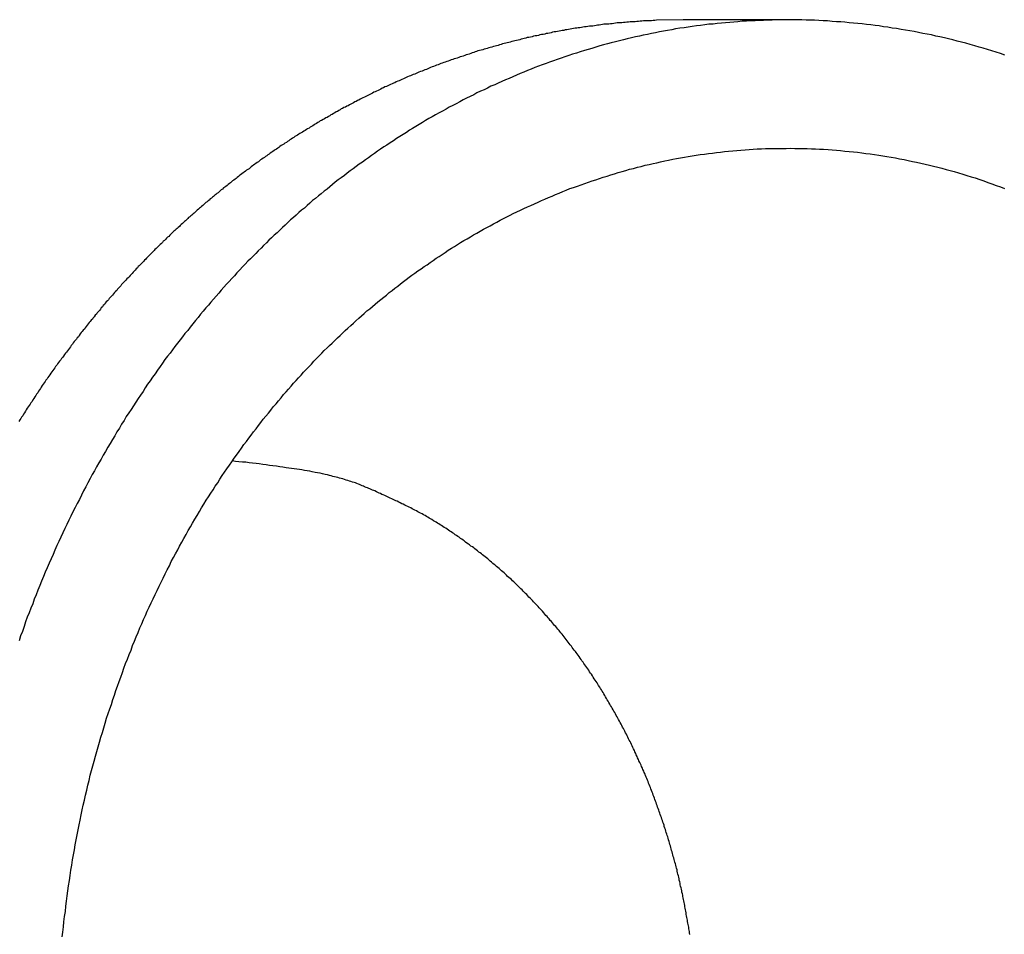
# Model space of a CAD drawing. Extents: x -20.6 to 20.6, y -20 to 20.
# Drawn here: x -2.6 to -1.5, y 16.9 to 17.9 of the extents above; entities that cross this region are included whole.
import ezdxf

# ---------------------------------------------------------------- set-up
doc = ezdxf.new("R2010")
doc.units = 0
doc.layers.get('0').update_dxf_attribs({"linetype": 'CONTINUOUS'})

msp = doc.modelspace()

# ---------------------------------------------------------------- linework, layer by layer
at = {"color": 0}
for points in [[(-1.8981, 17.9493), (-1.9274, 17.9487), (-1.9274, 17.9487), (-1.9292, 17.9484), (-1.931, 17.9484), (-1.9328, 17.9482), (-1.9346, 17.9482), (-1.9364, 17.9479), (-1.9382, 17.9479), (-1.94, 17.9479), (-1.9418, 17.9479), (-1.9436, 17.9476), (-1.9454, 17.9476), (-1.9472, 17.9474), (-1.949, 17.9474), (-1.9508, 17.9471), (-1.9526, 17.9471), (-1.9544, 17.947), (-1.9564, 17.947), (-1.9564, 17.947), (-1.9582, 17.9467), (-1.96, 17.9466), (-1.9618, 17.9463), (-1.9636, 17.9463), (-1.9654, 17.946), (-1.9672, 17.946), (-1.969, 17.9457), (-1.9708, 17.9457), (-1.9726, 17.9454), (-1.9744, 17.9451), (-1.9762, 17.9448), (-1.978, 17.9448), (-1.9798, 17.9445), (-1.9816, 17.9445), (-1.9834, 17.9442), (-1.9852, 17.9442), (-1.9852, 17.9442), (-1.9867, 17.9439), (-1.9885, 17.9436), (-1.9903, 17.9433), (-1.9921, 17.9432), (-1.9939, 17.9429), (-1.9957, 17.9426), (-1.9975, 17.9423), (-1.9993, 17.9423), (-2.001, 17.942), (-2.0028, 17.9417), (-2.0046, 17.9414), (-2.0064, 17.9413), (-2.0082, 17.941), (-2.01, 17.9407), (-2.0118, 17.9404), (-2.0136, 17.9404), (-2.0136, 17.9404), (-2.0151, 17.9401), (-2.0169, 17.9398), (-2.0187, 17.9395), (-2.0205, 17.9392), (-2.0222, 17.9389), (-2.024, 17.9386), (-2.0258, 17.9383), (-2.0276, 17.938), (-2.0291, 17.9376), (-2.0309, 17.9373), (-2.0327, 17.937), (-2.0345, 17.9367), (-2.0363, 17.9364), (-2.0381, 17.9361), (-2.0399, 17.9358), (-2.0417, 17.9355), (-2.0417, 17.9355), (-2.0432, 17.9349), (-2.045, 17.9346), (-2.0468, 17.9343), (-2.0486, 17.934), (-2.0501, 17.9335), (-2.0519, 17.9332), (-2.0537, 17.9329), (-2.0555, 17.9326), (-2.057, 17.932), (-2.0588, 17.9317), (-2.0606, 17.9314), (-2.0624, 17.9311), (-2.064, 17.9305), (-2.0658, 17.9302), (-2.0676, 17.9299), (-2.0694, 17.9296), (-2.0694, 17.9296), (-2.0709, 17.929), (-2.0727, 17.9287), (-2.0742, 17.9281), (-2.076, 17.9278), (-2.0775, 17.9272), (-2.0793, 17.9269), (-2.0811, 17.9265), (-2.0829, 17.9262), (-2.0844, 17.9256), (-2.0862, 17.9253), (-2.088, 17.9247), (-2.0898, 17.9244), (-2.0913, 17.9238), (-2.0931, 17.9235), (-2.0949, 17.923), (-2.0967, 17.9227), (-2.0967, 17.9227), (-2.0982, 17.9221), (-2.1, 17.9216), (-2.1015, 17.921), (-2.1033, 17.9207), (-2.1048, 17.9201), (-2.1066, 17.9198), (-2.1082, 17.9192), (-2.11, 17.9189), (-2.1115, 17.9183), (-2.1133, 17.9177), (-2.1148, 17.9171), (-2.1166, 17.9168), (-2.1181, 17.9162), (-2.1199, 17.9159), (-2.1217, 17.9153), (-2.1235, 17.915), (-2.1235, 17.915), (-2.125, 17.9144), (-2.1267, 17.9138), (-2.1282, 17.9132), (-2.13, 17.9127), (-2.1315, 17.9121), (-2.1333, 17.9115), (-2.1348, 17.9109), (-2.1366, 17.9106), (-2.1381, 17.91), (-2.1399, 17.9094), (-2.1414, 17.9088), (-2.1432, 17.9084), (-2.1447, 17.9078), (-2.1465, 17.9072), (-2.148, 17.9066), (-2.1498, 17.9063), (-2.1498, 17.9063), (-2.1513, 17.9057), (-2.1528, 17.9051), (-2.1543, 17.9045), (-2.1561, 17.9039), (-2.1576, 17.9033), (-2.1594, 17.9027), (-2.1609, 17.9021), (-2.1627, 17.9016), (-2.1642, 17.901), (-2.1658, 17.9004), (-2.1673, 17.8998), (-2.1691, 17.8992), (-2.1706, 17.8986), (-2.1724, 17.898), (-2.1739, 17.8974), (-2.1757, 17.8968), (-2.1757, 17.8968), (-2.1772, 17.8959), (-2.1787, 17.8953), (-2.1802, 17.8947), (-2.182, 17.8941), (-2.1835, 17.8935), (-2.185, 17.8929), (-2.1865, 17.8923), (-2.1883, 17.8917), (-2.1898, 17.8908), (-2.1913, 17.8902), (-2.1928, 17.8896), (-2.1946, 17.889), (-2.1961, 17.8883), (-2.1977, 17.8877), (-2.1992, 17.8871), (-2.201, 17.8865), (-2.201, 17.8865), (-2.2025, 17.8856), (-2.204, 17.885), (-2.2055, 17.8843), (-2.207, 17.8837), (-2.2085, 17.8828), (-2.21, 17.8822), (-2.2115, 17.8816), (-2.2133, 17.881), (-2.2148, 17.8801), (-2.2163, 17.8795), (-2.2178, 17.8787), (-2.2195, 17.8781), (-2.221, 17.8772), (-2.2225, 17.8766), (-2.224, 17.876), (-2.2258, 17.8754), (-2.2258, 17.8754), (-2.2273, 17.8745), (-2.2288, 17.8739), (-2.2303, 17.873), (-2.2318, 17.8724), (-2.2333, 17.8715), (-2.2348, 17.8709), (-2.2363, 17.8701), (-2.2378, 17.8695), (-2.2393, 17.8686), (-2.2408, 17.868), (-2.2423, 17.8671), (-2.2438, 17.8665), (-2.2453, 17.8656), (-2.2468, 17.865), (-2.2483, 17.8642), (-2.25, 17.8636), (-2.25, 17.8636), (-2.2513, 17.8627), (-2.2528, 17.8619), (-2.2543, 17.861), (-2.2558, 17.8604), (-2.2573, 17.8595), (-2.2588, 17.8589), (-2.2603, 17.858), (-2.2618, 17.8574), (-2.2632, 17.8565), (-2.2647, 17.8557), (-2.2662, 17.8548), (-2.2677, 17.8542), (-2.2692, 17.8533), (-2.2707, 17.8527), (-2.2722, 17.8518), (-2.2737, 17.8512), (-2.2737, 17.8512), (-2.2749, 17.8503), (-2.2764, 17.8494), (-2.2779, 17.8485), (-2.2794, 17.8479), (-2.2806, 17.847), (-2.2821, 17.8461), (-2.2836, 17.8452), (-2.2851, 17.8446), (-2.2863, 17.8437), (-2.2878, 17.8428), (-2.2893, 17.8419), (-2.2908, 17.8413), (-2.2922, 17.8404), (-2.2937, 17.8395), (-2.2952, 17.8386), (-2.2967, 17.838), (-2.2967, 17.838), (-2.2979, 17.8371), (-2.2994, 17.8362), (-2.3007, 17.8353), (-2.3022, 17.8345), (-2.3034, 17.8336), (-2.3049, 17.8327), (-2.3064, 17.8318), (-2.3079, 17.8312), (-2.3091, 17.8303), (-2.3106, 17.8294), (-2.312, 17.8285), (-2.3135, 17.8277), (-2.3147, 17.8268), (-2.3162, 17.8259), (-2.3177, 17.825), (-2.3192, 17.8244), (-2.3192, 17.8244), (-2.3204, 17.8235), (-2.3219, 17.8226), (-2.3231, 17.8217), (-2.3246, 17.8208), (-2.3258, 17.8199), (-2.3273, 17.819), (-2.3286, 17.8181), (-2.3301, 17.8172), (-2.3313, 17.8163), (-2.3328, 17.8154), (-2.334, 17.8145), (-2.3355, 17.8136), (-2.3367, 17.8127), (-2.3382, 17.8118), (-2.3396, 17.8109), (-2.3411, 17.8101), (-2.3411, 17.8101), (-2.3423, 17.809), (-2.3435, 17.8081), (-2.3447, 17.8072), (-2.3462, 17.8063), (-2.3474, 17.8054), (-2.3489, 17.8045), (-2.3501, 17.8036), (-2.3516, 17.8027), (-2.3528, 17.8016), (-2.3542, 17.8007), (-2.3554, 17.7998), (-2.3569, 17.7989), (-2.3581, 17.798), (-2.3596, 17.7971), (-2.3608, 17.7962), (-2.3623, 17.7953), (-2.3623, 17.7953), (-2.3635, 17.7941), (-2.3647, 17.7932), (-2.3659, 17.7923), (-2.3674, 17.7914), (-2.3686, 17.7904), (-2.3699, 17.7895), (-2.3711, 17.7886), (-2.3726, 17.7877), (-2.3738, 17.7865), (-2.375, 17.7856), (-2.3762, 17.7847), (-2.3777, 17.7838), (-2.3789, 17.7828), (-2.3803, 17.7819), (-2.3815, 17.781), (-2.383, 17.7801), (-2.383, 17.7801), (-2.3842, 17.7789), (-2.3854, 17.778), (-2.3866, 17.777), (-2.3879, 17.7761), (-2.3891, 17.7749), (-2.3903, 17.774), (-2.3915, 17.7731), (-2.393, 17.7722), (-2.3942, 17.771), (-2.3954, 17.7701), (-2.3966, 17.7692), (-2.3979, 17.7683), (-2.3991, 17.7671), (-2.4003, 17.7662), (-2.4015, 17.7653), (-2.403, 17.7644), (-2.403, 17.7644), (-2.4042, 17.7632), (-2.4054, 17.7623), (-2.4066, 17.7612), (-2.4078, 17.7603), (-2.409, 17.7591), (-2.4102, 17.7582), (-2.4114, 17.7573), (-2.4127, 17.7564), (-2.4139, 17.7552), (-2.4151, 17.7543), (-2.4163, 17.7532), (-2.4175, 17.7523), (-2.4187, 17.7511), (-2.4199, 17.7502), (-2.4211, 17.7493), (-2.4224, 17.7484), (-2.4224, 17.7484), (-2.4234, 17.7472), (-2.4246, 17.7463), (-2.4258, 17.7451), (-2.427, 17.7442), (-2.4282, 17.743), (-2.4294, 17.7421), (-2.4306, 17.741), (-2.4318, 17.7401), (-2.4329, 17.7389), (-2.4341, 17.738), (-2.4353, 17.7368), (-2.4365, 17.7359), (-2.4377, 17.7347), (-2.4389, 17.7338), (-2.4401, 17.7328), (-2.4413, 17.7319), (-2.4413, 17.7319), (-2.4422, 17.7307), (-2.4434, 17.7296), (-2.4446, 17.7284), (-2.4458, 17.7275), (-2.447, 17.7263), (-2.4482, 17.7254), (-2.4494, 17.7242), (-2.4506, 17.7233), (-2.4515, 17.7221), (-2.4527, 17.7211), (-2.4539, 17.7199), (-2.4551, 17.719), (-2.4563, 17.7178), (-2.4575, 17.7169), (-2.4587, 17.7157), (-2.4599, 17.7148), (-2.4599, 17.7148), (-2.4608, 17.7136), (-2.462, 17.7124), (-2.4632, 17.7112), (-2.4644, 17.7103), (-2.4655, 17.7091), (-2.4667, 17.7079), (-2.4679, 17.7067), (-2.4691, 17.7058), (-2.47, 17.7046), (-2.4712, 17.7034), (-2.4724, 17.7022), (-2.4736, 17.7013), (-2.4747, 17.7001), (-2.4759, 17.699), (-2.4771, 17.6978), (-2.4783, 17.6969), (-2.4783, 17.6969), (-2.4792, 17.6957), (-2.4804, 17.6945), (-2.4816, 17.6933), (-2.4828, 17.6921), (-2.4839, 17.6909), (-2.4851, 17.6897), (-2.4863, 17.6885), (-2.4875, 17.6874), (-2.4884, 17.6862), (-2.4896, 17.685), (-2.4908, 17.6838), (-2.492, 17.6826), (-2.4931, 17.6814), (-2.4943, 17.6802), (-2.4955, 17.679), (-2.4967, 17.6781), (-2.4967, 17.6781), (-2.4976, 17.6766), (-2.4988, 17.6754), (-2.5, 17.6742), (-2.5012, 17.673), (-2.5021, 17.6718), (-2.5033, 17.6706), (-2.5045, 17.6694), (-2.5057, 17.6682), (-2.5066, 17.6669), (-2.5078, 17.6657), (-2.509, 17.6645), (-2.5102, 17.6633), (-2.5113, 17.6621), (-2.5125, 17.6609), (-2.5137, 17.6597), (-2.5149, 17.6585), (-2.5149, 17.6585), (-2.5158, 17.657), (-2.517, 17.6558), (-2.5182, 17.6545), (-2.5194, 17.6533), (-2.5203, 17.6518), (-2.5215, 17.6506), (-2.5227, 17.6494), (-2.5239, 17.6482), (-2.5248, 17.6467), (-2.526, 17.6455), (-2.5272, 17.6443), (-2.5284, 17.6431), (-2.5293, 17.6416), (-2.5305, 17.6404), (-2.5317, 17.6392), (-2.5329, 17.638), (-2.5329, 17.638), (-2.5338, 17.6365), (-2.535, 17.6353), (-2.536, 17.6338), (-2.5372, 17.6326), (-2.5381, 17.6311), (-2.5393, 17.6299), (-2.5405, 17.6284), (-2.5417, 17.6272), (-2.5426, 17.6257), (-2.5438, 17.6245), (-2.5449, 17.623), (-2.5461, 17.6218), (-2.547, 17.6203), (-2.5482, 17.6191), (-2.5494, 17.6178), (-2.5506, 17.6166), (-2.5506, 17.6166), (-2.5515, 17.6151), (-2.5527, 17.6136), (-2.5537, 17.6121), (-2.5549, 17.6109), (-2.5558, 17.6094), (-2.557, 17.6082), (-2.5582, 17.6067), (-2.5594, 17.6055), (-2.5603, 17.604), (-2.5615, 17.6025), (-2.5624, 17.601), (-2.5636, 17.5998), (-2.5645, 17.5983), (-2.5657, 17.5971), (-2.5669, 17.5956), (-2.5681, 17.5944), (-2.5681, 17.5944), (-2.569, 17.5929), (-2.5702, 17.5914), (-2.5711, 17.5899), (-2.5723, 17.5885), (-2.5732, 17.587), (-2.5744, 17.5855), (-2.5755, 17.584), (-2.5767, 17.5828), (-2.5776, 17.5813), (-2.5788, 17.5798), (-2.5797, 17.5783), (-2.5809, 17.577), (-2.5818, 17.5755), (-2.583, 17.574), (-2.5841, 17.5725), (-2.5853, 17.5713), (-2.5853, 17.5713), (-2.5862, 17.5698), (-2.5874, 17.5683), (-2.5883, 17.5668), (-2.5895, 17.5653), (-2.5904, 17.5638), (-2.5916, 17.5623), (-2.5926, 17.5608), (-2.5938, 17.5593), (-2.5947, 17.5578), (-2.5959, 17.5563), (-2.5968, 17.5548), (-2.598, 17.5533), (-2.5989, 17.5518), (-2.6001, 17.5503), (-2.601, 17.5488), (-2.6022, 17.5473), (-2.6022, 17.5473), (-2.6031, 17.5455), (-2.6041, 17.544), (-2.605, 17.5425), (-2.6062, 17.541), (-2.6071, 17.5393), (-2.6083, 17.5378), (-2.6092, 17.5363), (-2.6104, 17.5348), (-2.6113, 17.533), (-2.6124, 17.5315), (-2.6133, 17.53), (-2.6145, 17.5285), (-2.6154, 17.527), (-2.6166, 17.5255), (-2.6175, 17.524), (-2.6187, 17.5225), (-2.6187, 17.5225), (-2.6196, 17.5207), (-2.6205, 17.5192), (-2.6214, 17.5174), (-2.6226, 17.5159), (-2.6235, 17.5141), (-2.6247, 17.5126), (-2.6256, 17.5111), (-2.6268, 17.5096), (-2.6277, 17.5078)], [(-1.545, 17.9105), (-1.5498, 17.9122), (-1.5543, 17.9135), (-1.5591, 17.915), (-1.5639, 17.9165), (-1.5687, 17.918), (-1.5732, 17.9192), (-1.578, 17.9207), (-1.5828, 17.9219), (-1.5876, 17.9234), (-1.5924, 17.9246), (-1.5972, 17.9258), (-1.602, 17.927), (-1.6068, 17.9283), (-1.6068, 17.9283), (-1.6113, 17.9292), (-1.6161, 17.9304), (-1.6208, 17.9313), (-1.6256, 17.9325), (-1.6302, 17.9334), (-1.635, 17.9343), (-1.6398, 17.9352), (-1.6446, 17.9362), (-1.6493, 17.9369), (-1.6541, 17.9378), (-1.6589, 17.9386), (-1.6637, 17.9395), (-1.6685, 17.9401), (-1.6733, 17.941), (-1.6781, 17.9416), (-1.6829, 17.9425), (-1.6829, 17.9425), (-1.6874, 17.9429), (-1.6922, 17.9435), (-1.6969, 17.9441), (-1.7017, 17.9447), (-1.7062, 17.945), (-1.711, 17.9456), (-1.7158, 17.9459), (-1.7206, 17.9465), (-1.7251, 17.9468), (-1.7299, 17.9471), (-1.7347, 17.9474), (-1.7395, 17.9479), (-1.7443, 17.948), (-1.7491, 17.9483), (-1.7539, 17.9486), (-1.7587, 17.9489), (-1.7587, 17.9489), (-1.7632, 17.9489), (-1.768, 17.949), (-1.7725, 17.949), (-1.7773, 17.9492), (-1.7818, 17.949), (-1.7866, 17.949), (-1.7912, 17.949), (-1.796, 17.949), (-1.8005, 17.9487), (-1.8053, 17.9487), (-1.8098, 17.9484), (-1.8146, 17.9484), (-1.8191, 17.9481), (-1.8239, 17.9479), (-1.8287, 17.9476), (-1.8335, 17.9475), (-1.8335, 17.9475), (-1.838, 17.947), (-1.8425, 17.9467), (-1.847, 17.9463), (-1.8517, 17.946), (-1.8562, 17.9454), (-1.8607, 17.9451), (-1.8652, 17.9445), (-1.87, 17.9442), (-1.8745, 17.9436), (-1.879, 17.943), (-1.8835, 17.9424), (-1.8882, 17.9419), (-1.8927, 17.9411), (-1.8972, 17.9405), (-1.9017, 17.9398), (-1.9065, 17.9392), (-1.9065, 17.9392), (-1.9107, 17.9383), (-1.9152, 17.9375), (-1.9197, 17.9366), (-1.9242, 17.9359), (-1.9285, 17.935), (-1.933, 17.9341), (-1.9375, 17.9332), (-1.942, 17.9324), (-1.9462, 17.9312), (-1.9507, 17.9303), (-1.955, 17.9293), (-1.9595, 17.9284), (-1.9637, 17.9272), (-1.9682, 17.9261), (-1.9726, 17.9249), (-1.9771, 17.924), (-1.9771, 17.924), (-1.9813, 17.9228), (-1.9855, 17.9216), (-1.9897, 17.9204), (-1.9941, 17.9192), (-1.9983, 17.9178), (-2.0025, 17.9166), (-2.0067, 17.9153), (-2.0112, 17.9141), (-2.0154, 17.9126), (-2.0196, 17.9113), (-2.0238, 17.9098), (-2.028, 17.9086), (-2.0322, 17.9071), (-2.0364, 17.9056), (-2.0406, 17.9041), (-2.0449, 17.9028), (-2.0449, 17.9028), (-2.0488, 17.9011), (-2.053, 17.8996), (-2.0569, 17.8981), (-2.0611, 17.8966), (-2.065, 17.8948), (-2.0692, 17.8933), (-2.0731, 17.8916), (-2.0773, 17.8901), (-2.0812, 17.8883), (-2.0852, 17.8866), (-2.0891, 17.8848), (-2.0933, 17.8833), (-2.0972, 17.8815), (-2.1012, 17.8797), (-2.1051, 17.8779), (-2.1093, 17.8762), (-2.1093, 17.8762), (-2.1129, 17.8742), (-2.1168, 17.8724), (-2.1207, 17.8706), (-2.1246, 17.8688), (-2.1282, 17.8667), (-2.1321, 17.8649), (-2.136, 17.8629), (-2.1399, 17.8611), (-2.1435, 17.859), (-2.1474, 17.857), (-2.1511, 17.8549), (-2.155, 17.8531), (-2.1586, 17.851), (-2.1625, 17.8489), (-2.1663, 17.8468), (-2.1702, 17.8449), (-2.1702, 17.8449), (-2.1738, 17.8427), (-2.1774, 17.8406), (-2.181, 17.8385), (-2.1846, 17.8364), (-2.1881, 17.8341), (-2.1917, 17.832), (-2.1953, 17.8299), (-2.1989, 17.8278), (-2.2022, 17.8254), (-2.2058, 17.8232), (-2.2094, 17.8208), (-2.213, 17.8187), (-2.2163, 17.8163), (-2.2199, 17.814), (-2.2235, 17.8116), (-2.2271, 17.8095), (-2.2271, 17.8095), (-2.2304, 17.8071), (-2.2337, 17.8047), (-2.237, 17.8023), (-2.2405, 17.8001), (-2.2438, 17.7977), (-2.2471, 17.7953), (-2.2504, 17.7929), (-2.2539, 17.7906), (-2.2572, 17.788), (-2.2605, 17.7856), (-2.2638, 17.7832), (-2.2671, 17.7808), (-2.2703, 17.7781), (-2.2736, 17.7757), (-2.2769, 17.7733), (-2.2802, 17.7709), (-2.2802, 17.7709), (-2.2832, 17.7682), (-2.2863, 17.7658), (-2.2893, 17.7632), (-2.2926, 17.7608), (-2.2956, 17.7581), (-2.2988, 17.7556), (-2.3018, 17.7529), (-2.3051, 17.7505), (-2.3081, 17.7478), (-2.3111, 17.7451), (-2.3141, 17.7424), (-2.3172, 17.74), (-2.3202, 17.7373), (-2.3232, 17.7346), (-2.3262, 17.7319), (-2.3294, 17.7294), (-2.3294, 17.7294), (-2.3323, 17.7264), (-2.3353, 17.7237), (-2.3383, 17.7209), (-2.3413, 17.7182), (-2.3442, 17.7152), (-2.3472, 17.7125), (-2.3502, 17.7097), (-2.3532, 17.707), (-2.3559, 17.704), (-2.3589, 17.7011), (-2.3618, 17.6981), (-2.3648, 17.6954), (-2.3675, 17.6924), (-2.3705, 17.6896), (-2.3734, 17.6866), (-2.3764, 17.6839), (-2.3764, 17.6839), (-2.3792, 17.6806), (-2.3822, 17.6776), (-2.3852, 17.6743), (-2.3882, 17.6713), (-2.3909, 17.668), (-2.3939, 17.6649), (-2.3968, 17.6616), (-2.3998, 17.6586), (-2.4025, 17.6553), (-2.4055, 17.652), (-2.4082, 17.6487), (-2.4112, 17.6457), (-2.4139, 17.6424), (-2.4168, 17.6391), (-2.4195, 17.6358), (-2.4225, 17.6327), (-2.4225, 17.6327), (-2.4252, 17.6291), (-2.4282, 17.6256), (-2.4309, 17.622), (-2.4339, 17.6187), (-2.4366, 17.6151), (-2.4396, 17.6115), (-2.4423, 17.6079), (-2.4453, 17.6046), (-2.448, 17.601), (-2.4507, 17.5974), (-2.4534, 17.5938), (-2.4563, 17.5903), (-2.459, 17.5867), (-2.4617, 17.5831), (-2.4644, 17.5795), (-2.4673, 17.5759), (-2.4673, 17.5759), (-2.47, 17.572), (-2.4727, 17.5681), (-2.4754, 17.5642), (-2.4782, 17.5604), (-2.4809, 17.5565), (-2.4836, 17.5526), (-2.4863, 17.5487), (-2.489, 17.5449), (-2.4914, 17.5408), (-2.4941, 17.5369), (-2.4967, 17.533), (-2.4994, 17.5291), (-2.5018, 17.525), (-2.5045, 17.5211), (-2.5071, 17.5172), (-2.5098, 17.5133), (-2.5098, 17.5133), (-2.5122, 17.509), (-2.5149, 17.5048), (-2.5174, 17.5006), (-2.5201, 17.4964), (-2.5225, 17.4921), (-2.5251, 17.4879), (-2.5275, 17.4837), (-2.5302, 17.4795), (-2.5326, 17.475), (-2.535, 17.4708), (-2.5374, 17.4666), (-2.54, 17.4624), (-2.5424, 17.4579), (-2.5448, 17.4537), (-2.5472, 17.4495), (-2.5496, 17.4453), (-2.5496, 17.4453), (-2.5519, 17.4405), (-2.5543, 17.436), (-2.5567, 17.4315), (-2.5591, 17.427), (-2.5613, 17.4222), (-2.5637, 17.4177), (-2.566, 17.4132), (-2.5684, 17.4087), (-2.5705, 17.4039), (-2.5728, 17.3994), (-2.5749, 17.3947), (-2.5773, 17.3902), (-2.5794, 17.3854), (-2.5816, 17.3809), (-2.5837, 17.3761), (-2.586, 17.3716), (-2.586, 17.3716), (-2.5881, 17.3665), (-2.5902, 17.3617), (-2.5923, 17.3569), (-2.5946, 17.3521), (-2.5966, 17.347), (-2.5987, 17.3422), (-2.6008, 17.3374), (-2.6029, 17.3326), (-2.6047, 17.3275), (-2.6068, 17.3227), (-2.6087, 17.3176), (-2.6108, 17.3128), (-2.6126, 17.3077), (-2.6146, 17.3029), (-2.6164, 17.2978), (-2.6185, 17.293), (-2.6185, 17.293), (-2.6203, 17.2876), (-2.6221, 17.2825), (-2.6239, 17.2773), (-2.6259, 17.2722), (-2.6276, 17.2668)], [(-1.8981, 17.9493), (-1.8981, 17.9493)], [(-1.7823, 17.9493), (-1.8981, 17.9493)], [(-1.7823, 17.9493), (-1.8981, 17.9493)], [(-1.7823, 17.9493), (-1.8981, 17.9493)], [(-1.7823, 17.9493), (-1.8981, 17.9493)], [(-1.7823, 17.9493), (-1.8981, 17.9493)], [(-1.7823, 17.9493), (-1.8981, 17.9493)], [(-1.7823, 17.9493), (-1.8981, 17.9493)], [(-1.7823, 17.9493), (-1.8981, 17.9493)], [(-1.7823, 17.9493), (-1.8981, 17.9493)], [(-1.7823, 17.9493), (-1.8981, 17.9493)], [(-1.7823, 17.9493), (-1.8981, 17.9493)], [(-1.7823, 17.9493), (-1.8981, 17.9493)], [(-1.7823, 17.9493), (-1.8981, 17.9493)], [(-1.7823, 17.9493), (-1.8981, 17.9493)], [(-1.7823, 17.9493), (-1.8981, 17.9493)], [(-1.7823, 17.9493), (-1.8981, 17.9493)], [(-1.7823, 17.9493), (-1.8981, 17.9493)], [(-1.7823, 17.9493), (-1.8981, 17.9493)], [(-1.7823, 17.9493), (-1.8981, 17.9493)], [(-1.7823, 17.9493), (-1.8981, 17.9493)], [(-1.7823, 17.9493), (-1.8981, 17.9493)], [(-1.7823, 17.9493), (-1.7823, 17.9493)], [(-2.5801, 16.9415), (-2.5794, 16.9469), (-2.5788, 16.9526), (-2.5782, 16.9583), (-2.5776, 16.964), (-2.5767, 16.9696), (-2.5761, 16.9753), (-2.5754, 16.981), (-2.5748, 16.9867), (-2.5739, 16.9921), (-2.5731, 16.9978), (-2.5722, 17.0035), (-2.5715, 17.0092), (-2.5706, 17.0148), (-2.5697, 17.0205), (-2.5688, 17.0262), (-2.5679, 17.0319), (-2.5679, 17.0319), (-2.5667, 17.0373), (-2.5658, 17.0427), (-2.5648, 17.0481), (-2.5639, 17.0538), (-2.5627, 17.0592), (-2.5616, 17.0646), (-2.5604, 17.07), (-2.5595, 17.0757), (-2.5582, 17.0811), (-2.557, 17.0865), (-2.5558, 17.0919), (-2.5546, 17.0974), (-2.5531, 17.1028), (-2.5519, 17.1082), (-2.5506, 17.1136), (-2.5494, 17.1193), (-2.5494, 17.1193), (-2.5479, 17.1244), (-2.5465, 17.1296), (-2.545, 17.1347), (-2.5437, 17.1401), (-2.5422, 17.1452), (-2.5407, 17.1506), (-2.5392, 17.1557), (-2.5378, 17.1611), (-2.536, 17.1662), (-2.5345, 17.1713), (-2.5329, 17.1764), (-2.5314, 17.1818), (-2.5296, 17.1869), (-2.528, 17.192), (-2.5262, 17.1971), (-2.5247, 17.2025), (-2.5247, 17.2025), (-2.5229, 17.2073), (-2.5211, 17.2124), (-2.5193, 17.2172), (-2.5177, 17.2223), (-2.5159, 17.2271), (-2.5141, 17.2322), (-2.5123, 17.237), (-2.5105, 17.2421), (-2.5084, 17.2469), (-2.5066, 17.2517), (-2.5046, 17.2565), (-2.5028, 17.2616), (-2.5007, 17.2664), (-2.4988, 17.2712), (-2.4967, 17.276), (-2.4949, 17.2811), (-2.4949, 17.2811), (-2.4928, 17.2856), (-2.4907, 17.2902), (-2.4886, 17.2947), (-2.4867, 17.2995), (-2.4845, 17.304), (-2.4824, 17.3085), (-2.4803, 17.313), (-2.4782, 17.3178), (-2.4758, 17.3223), (-2.4737, 17.3268), (-2.4715, 17.3313), (-2.4694, 17.3359), (-2.467, 17.3404), (-2.4649, 17.3449), (-2.4625, 17.3494), (-2.4604, 17.3541), (-2.4604, 17.3541), (-2.458, 17.3583), (-2.4557, 17.3625), (-2.4533, 17.3667), (-2.4512, 17.371), (-2.4488, 17.3752), (-2.4464, 17.3794), (-2.444, 17.3836), (-2.4418, 17.388), (-2.4393, 17.3921), (-2.4369, 17.3963), (-2.4345, 17.4005), (-2.4321, 17.4047), (-2.4294, 17.4088), (-2.427, 17.413), (-2.4245, 17.4172), (-2.4221, 17.4214), (-2.4221, 17.4214), (-2.4194, 17.4251), (-2.417, 17.429), (-2.4144, 17.4329), (-2.412, 17.4368), (-2.4093, 17.4406), (-2.4069, 17.4445), (-2.4043, 17.4484), (-2.4019, 17.4523), (-2.3992, 17.4559), (-2.3965, 17.4598), (-2.3938, 17.4635), (-2.3913, 17.4674), (-2.3886, 17.471), (-2.3859, 17.4749), (-2.3832, 17.4787), (-2.3806, 17.4826), (-2.3806, 17.4826), (-2.3779, 17.4859), (-2.3752, 17.4895), (-2.3725, 17.4929), (-2.37, 17.4965), (-2.3673, 17.4998), (-2.3646, 17.5034), (-2.3619, 17.5067), (-2.3593, 17.5103), (-2.3564, 17.5136), (-2.3537, 17.517), (-2.351, 17.5203), (-2.3483, 17.5239), (-2.3453, 17.5272), (-2.3426, 17.5306), (-2.3398, 17.5339), (-2.3371, 17.5375), (-2.3371, 17.5375), (-2.3342, 17.5405), (-2.3315, 17.5435), (-2.3288, 17.5465), (-2.3261, 17.5498), (-2.3232, 17.5528), (-2.3205, 17.5558), (-2.3178, 17.5588), (-2.3151, 17.562), (-2.3121, 17.565), (-2.3094, 17.568), (-2.3065, 17.571), (-2.3038, 17.574), (-2.3008, 17.5769), (-2.298, 17.5799), (-2.295, 17.5829), (-2.2923, 17.5859), (-2.2923, 17.5859), (-2.2893, 17.5886), (-2.2865, 17.5913), (-2.2835, 17.594), (-2.2808, 17.597), (-2.2778, 17.5997), (-2.275, 17.6024), (-2.272, 17.6051), (-2.2693, 17.608), (-2.2663, 17.6105), (-2.2633, 17.6132), (-2.2603, 17.6159), (-2.2575, 17.6186), (-2.2545, 17.6212), (-2.2515, 17.6239), (-2.2485, 17.6266), (-2.2457, 17.6293), (-2.2457, 17.6293), (-2.2424, 17.6317), (-2.2394, 17.6343), (-2.2364, 17.6367), (-2.2334, 17.6394), (-2.2301, 17.6418), (-2.2271, 17.6443), (-2.2241, 17.6467), (-2.2211, 17.6494), (-2.2178, 17.6518), (-2.2148, 17.6542), (-2.2116, 17.6566), (-2.2086, 17.6591), (-2.2053, 17.6615), (-2.2023, 17.6639), (-2.199, 17.6663), (-2.196, 17.6688), (-2.196, 17.6688), (-2.1927, 17.6709), (-2.1894, 17.6733), (-2.1861, 17.6756), (-2.1828, 17.678), (-2.1795, 17.6801), (-2.1762, 17.6825), (-2.1729, 17.6848), (-2.1696, 17.6872), (-2.166, 17.6893), (-2.1627, 17.6915), (-2.1594, 17.6936), (-2.1561, 17.696), (-2.1525, 17.6981), (-2.1492, 17.7002), (-2.1459, 17.7023), (-2.1426, 17.7046), (-2.1426, 17.7046), (-2.139, 17.7066), (-2.1354, 17.7087), (-2.1318, 17.7108), (-2.1283, 17.7129), (-2.1247, 17.7148), (-2.1211, 17.7169), (-2.1175, 17.719), (-2.1139, 17.7211), (-2.1101, 17.7229), (-2.1065, 17.725), (-2.1029, 17.7268), (-2.0993, 17.7289), (-2.0955, 17.7307), (-2.0919, 17.7326), (-2.0883, 17.7344), (-2.0847, 17.7365), (-2.0847, 17.7365), (-2.0808, 17.7383), (-2.0769, 17.7401), (-2.073, 17.7419), (-2.0693, 17.7437), (-2.0654, 17.7453), (-2.0615, 17.7471), (-2.0576, 17.7489), (-2.0539, 17.7507), (-2.05, 17.7522), (-2.0461, 17.754), (-2.0422, 17.7555), (-2.0383, 17.7573), (-2.0344, 17.7588), (-2.0305, 17.7604), (-2.0266, 17.7619), (-2.0227, 17.7637), (-2.0227, 17.7637), (-2.0185, 17.765), (-2.0144, 17.7665), (-2.0102, 17.768), (-2.0063, 17.7695), (-2.0021, 17.7707), (-1.9982, 17.7722), (-1.994, 17.7735), (-1.9901, 17.775), (-1.9859, 17.7762), (-1.9817, 17.7775), (-1.9775, 17.7787), (-1.9736, 17.7801), (-1.9694, 17.7813), (-1.9652, 17.7825), (-1.961, 17.7837), (-1.9571, 17.785), (-1.9571, 17.785), (-1.9526, 17.7859), (-1.9484, 17.7871), (-1.9442, 17.7881), (-1.94, 17.7893), (-1.9355, 17.7902), (-1.9313, 17.7912), (-1.9271, 17.7921), (-1.9229, 17.7933), (-1.9184, 17.7941), (-1.9142, 17.795), (-1.9097, 17.7959), (-1.9055, 17.7968), (-1.901, 17.7974), (-1.8968, 17.7983), (-1.8926, 17.799), (-1.8884, 17.7999), (-1.8884, 17.7999), (-1.8839, 17.8005), (-1.8794, 17.8011), (-1.8749, 17.8017), (-1.8705, 17.8023), (-1.866, 17.8027), (-1.8615, 17.8033), (-1.857, 17.8038), (-1.8527, 17.8044), (-1.8482, 17.8047), (-1.8437, 17.8052), (-1.8392, 17.8055), (-1.8347, 17.8061), (-1.8302, 17.8064), (-1.8257, 17.8067), (-1.8212, 17.807), (-1.817, 17.8073), (-1.817, 17.8073), (-1.8122, 17.8073), (-1.8077, 17.8076), (-1.8032, 17.8076), (-1.7987, 17.8079), (-1.7939, 17.8079), (-1.7894, 17.8079), (-1.7849, 17.8079), (-1.7804, 17.8081), (-1.7756, 17.8079), (-1.7711, 17.8079), (-1.7666, 17.8078), (-1.7621, 17.8078), (-1.7574, 17.8075), (-1.7529, 17.8074), (-1.7484, 17.8071), (-1.7439, 17.8071), (-1.7439, 17.8071), (-1.7391, 17.8066), (-1.7346, 17.8063), (-1.7298, 17.8059), (-1.7253, 17.8056), (-1.7205, 17.805), (-1.716, 17.8046), (-1.7112, 17.804), (-1.7067, 17.8037), (-1.7019, 17.803), (-1.6974, 17.8024), (-1.6927, 17.8018), (-1.6882, 17.8012), (-1.6834, 17.8003), (-1.6789, 17.7997), (-1.6744, 17.7989), (-1.6699, 17.7983), (-1.6699, 17.7983), (-1.6651, 17.7974), (-1.6604, 17.7965), (-1.6556, 17.7956), (-1.6511, 17.7947), (-1.6463, 17.7935), (-1.6418, 17.7926), (-1.637, 17.7916), (-1.6325, 17.7907), (-1.6277, 17.7895), (-1.6232, 17.7884), (-1.6186, 17.7872), (-1.6141, 17.7862), (-1.6094, 17.7848), (-1.6049, 17.7836), (-1.6004, 17.7824), (-1.5959, 17.7812), (-1.5959, 17.7812), (-1.5911, 17.7797), (-1.5866, 17.7782), (-1.5818, 17.7767), (-1.5773, 17.7754), (-1.5725, 17.7737), (-1.568, 17.7722), (-1.5635, 17.7706), (-1.559, 17.7691), (-1.5543, 17.7673), (-1.5498, 17.7656), (-1.5453, 17.7638)], [(-1.8909, 16.9441), (-1.8912, 16.9459), (-1.8912, 16.9459), (-1.8912, 16.9474), (-1.8915, 16.9489), (-1.8918, 16.9504), (-1.8921, 16.9522), (-1.8924, 16.9537), (-1.8927, 16.9553), (-1.893, 16.9568), (-1.8933, 16.9586), (-1.8935, 16.9601), (-1.8938, 16.9616), (-1.8941, 16.9631), (-1.8944, 16.9649), (-1.8947, 16.9664), (-1.895, 16.9682), (-1.8953, 16.9697), (-1.8956, 16.9715), (-1.8956, 16.9715), (-1.8959, 16.973), (-1.8962, 16.9745), (-1.8965, 16.976), (-1.8968, 16.9778), (-1.8971, 16.9793), (-1.8974, 16.9811), (-1.8977, 16.9826), (-1.8981, 16.9844), (-1.8984, 16.9859), (-1.8987, 16.9875), (-1.899, 16.989), (-1.8995, 16.9908), (-1.8998, 16.9923), (-1.9001, 16.9941), (-1.9004, 16.9956), (-1.901, 16.9974), (-1.901, 16.9974), (-1.9013, 16.9989), (-1.9016, 17.0005), (-1.9019, 17.002), (-1.9024, 17.0038), (-1.9027, 17.0053), (-1.9031, 17.0071), (-1.9034, 17.0086), (-1.904, 17.0104), (-1.9043, 17.0119), (-1.9046, 17.0137), (-1.9049, 17.0152), (-1.9055, 17.017), (-1.9058, 17.0185), (-1.9064, 17.0203), (-1.9067, 17.0218), (-1.9073, 17.0236), (-1.9073, 17.0236), (-1.9076, 17.0251), (-1.9082, 17.0268), (-1.9085, 17.0283), (-1.9091, 17.0301), (-1.9094, 17.0316), (-1.91, 17.0334), (-1.9103, 17.0349), (-1.9109, 17.0367), (-1.9112, 17.0382), (-1.9118, 17.04), (-1.9121, 17.0415), (-1.9127, 17.0433), (-1.913, 17.0448), (-1.9136, 17.0466), (-1.9142, 17.0481), (-1.9148, 17.0499), (-1.9148, 17.0499), (-1.9151, 17.0514), (-1.9157, 17.0531), (-1.9162, 17.0546), (-1.9168, 17.0564), (-1.9171, 17.0579), (-1.9177, 17.0597), (-1.9183, 17.0612), (-1.9189, 17.063), (-1.9192, 17.0645), (-1.9198, 17.0663), (-1.9204, 17.0678), (-1.921, 17.0696), (-1.9215, 17.0711), (-1.9221, 17.0729), (-1.9227, 17.0744), (-1.9233, 17.0762), (-1.9233, 17.0762), (-1.9238, 17.0777), (-1.9244, 17.0795), (-1.925, 17.081), (-1.9256, 17.0828), (-1.9262, 17.0843), (-1.9268, 17.0861), (-1.9274, 17.0876), (-1.928, 17.0894), (-1.9286, 17.0909), (-1.9292, 17.0927), (-1.9298, 17.0942), (-1.9304, 17.096), (-1.931, 17.0975), (-1.9316, 17.0993), (-1.9322, 17.1008), (-1.933, 17.1026), (-1.933, 17.1026), (-1.9336, 17.1041), (-1.9342, 17.1057), (-1.9348, 17.1072), (-1.9355, 17.109), (-1.9361, 17.1105), (-1.9367, 17.1123), (-1.9373, 17.1138), (-1.9382, 17.1156), (-1.9388, 17.1171), (-1.9394, 17.1188), (-1.94, 17.1203), (-1.9409, 17.1221), (-1.9415, 17.1236), (-1.9423, 17.1254), (-1.9429, 17.1269), (-1.9438, 17.1287), (-1.9438, 17.1287), (-1.9444, 17.1302), (-1.9452, 17.1318), (-1.9458, 17.1333), (-1.9467, 17.1351), (-1.9473, 17.1366), (-1.9482, 17.1384), (-1.9488, 17.1399), (-1.9497, 17.1417), (-1.9503, 17.1432), (-1.9512, 17.1448), (-1.9518, 17.1463), (-1.9527, 17.1481), (-1.9533, 17.1496), (-1.9542, 17.1514), (-1.9549, 17.1529), (-1.9558, 17.1547), (-1.9558, 17.1547), (-1.9564, 17.1562), (-1.9573, 17.1577), (-1.9581, 17.1592), (-1.959, 17.161), (-1.9596, 17.1625), (-1.9605, 17.1642), (-1.9614, 17.1657), (-1.9623, 17.1675), (-1.9629, 17.169), (-1.9638, 17.1705), (-1.9647, 17.172), (-1.9656, 17.1738), (-1.9664, 17.1753), (-1.9673, 17.177), (-1.9682, 17.1785), (-1.9691, 17.1803), (-1.9691, 17.1803), (-1.9698, 17.1818), (-1.9707, 17.1833), (-1.9716, 17.1848), (-1.9725, 17.1866), (-1.9734, 17.1881), (-1.9743, 17.1896), (-1.9752, 17.1911), (-1.9761, 17.1929), (-1.977, 17.1944), (-1.9779, 17.1959), (-1.9788, 17.1974), (-1.9797, 17.1992), (-1.9806, 17.2007), (-1.9815, 17.2022), (-1.9824, 17.2037), (-1.9834, 17.2055), (-1.9834, 17.2055), (-1.9843, 17.207), (-1.9852, 17.2085), (-1.9861, 17.21), (-1.9871, 17.2115), (-1.988, 17.213), (-1.9889, 17.2145), (-1.9898, 17.216), (-1.991, 17.2178), (-1.9919, 17.2193), (-1.9928, 17.2208), (-1.9937, 17.2223), (-1.9949, 17.2238), (-1.9958, 17.2253), (-1.9969, 17.2268), (-1.9978, 17.2283), (-1.999, 17.2301), (-1.999, 17.2301), (-1.9999, 17.2315), (-2.0009, 17.233), (-2.0018, 17.2345), (-2.003, 17.236), (-2.0039, 17.2375), (-2.0051, 17.239), (-2.006, 17.2405), (-2.0072, 17.242), (-2.0081, 17.2435), (-2.0093, 17.245), (-2.0102, 17.2465), (-2.0114, 17.248), (-2.0123, 17.2495), (-2.0135, 17.251), (-2.0145, 17.2525), (-2.0157, 17.254), (-2.0157, 17.254), (-2.0166, 17.2552), (-2.0178, 17.2567), (-2.0188, 17.2582), (-2.02, 17.2597), (-2.0209, 17.261), (-2.0221, 17.2625), (-2.0233, 17.264), (-2.0245, 17.2655), (-2.0254, 17.2667), (-2.0266, 17.2682), (-2.0278, 17.2697), (-2.029, 17.2712), (-2.03, 17.2726), (-2.0312, 17.2741), (-2.0324, 17.2756), (-2.0336, 17.2771), (-2.0336, 17.2771), (-2.0345, 17.2783), (-2.0357, 17.2798), (-2.0369, 17.281), (-2.0381, 17.2825), (-2.0393, 17.2837), (-2.0405, 17.2852), (-2.0417, 17.2867), (-2.0429, 17.2882), (-2.0441, 17.2894), (-2.0453, 17.2909), (-2.0465, 17.2921), (-2.0477, 17.2936), (-2.0489, 17.2948), (-2.0501, 17.2963), (-2.0513, 17.2978), (-2.0526, 17.2993), (-2.0526, 17.2993), (-2.0538, 17.3005), (-2.055, 17.3018), (-2.0562, 17.303), (-2.0574, 17.3045), (-2.0586, 17.3057), (-2.0598, 17.3072), (-2.061, 17.3084), (-2.0624, 17.3099), (-2.0636, 17.3111), (-2.0648, 17.3123), (-2.066, 17.3135), (-2.0675, 17.315), (-2.0687, 17.3162), (-2.07, 17.3177), (-2.0712, 17.3189), (-2.0727, 17.3204), (-2.0727, 17.3204), (-2.0739, 17.3216), (-2.0751, 17.3228), (-2.0763, 17.324), (-2.0778, 17.3254), (-2.079, 17.3266), (-2.0803, 17.3278), (-2.0815, 17.329), (-2.083, 17.3305), (-2.0842, 17.3317), (-2.0856, 17.3329), (-2.0868, 17.3341), (-2.0883, 17.3353), (-2.0895, 17.3365), (-2.091, 17.3377), (-2.0922, 17.3389), (-2.0937, 17.3404), (-2.0937, 17.3404), (-2.0949, 17.3415), (-2.0964, 17.3427), (-2.0976, 17.3439), (-2.0991, 17.3451), (-2.1003, 17.3463), (-2.1018, 17.3475), (-2.1031, 17.3487), (-2.1046, 17.3499), (-2.1058, 17.3508), (-2.1073, 17.352), (-2.1086, 17.3532), (-2.1101, 17.3544), (-2.1113, 17.3556), (-2.1128, 17.3568), (-2.1143, 17.358), (-2.1158, 17.3592), (-2.1158, 17.3592), (-2.117, 17.3601), (-2.1185, 17.3613), (-2.1198, 17.3623), (-2.1213, 17.3635), (-2.1225, 17.3644), (-2.124, 17.3656), (-2.1255, 17.3668), (-2.127, 17.368), (-2.1282, 17.3689), (-2.1297, 17.3701), (-2.1312, 17.371), (-2.1327, 17.3722), (-2.1341, 17.3731), (-2.1356, 17.3743), (-2.1371, 17.3754), (-2.1386, 17.3766), (-2.1386, 17.3766), (-2.1398, 17.3775), (-2.1413, 17.3785), (-2.1428, 17.3794), (-2.1443, 17.3806), (-2.1456, 17.3815), (-2.1471, 17.3826), (-2.1486, 17.3835), (-2.1501, 17.3847), (-2.1515, 17.3856), (-2.153, 17.3865), (-2.1545, 17.3874), (-2.156, 17.3886), (-2.1575, 17.3895), (-2.159, 17.3905), (-2.1605, 17.3914), (-2.162, 17.3926), (-2.162, 17.3926), (-2.1635, 17.3935), (-2.165, 17.3944), (-2.1665, 17.3953), (-2.168, 17.3962), (-2.1695, 17.3971), (-2.171, 17.398), (-2.1725, 17.3989), (-2.1741, 17.4), (-2.1756, 17.4009), (-2.1771, 17.4018), (-2.1786, 17.4027), (-2.1802, 17.4036), (-2.1817, 17.4045), (-2.1832, 17.4054), (-2.1847, 17.4063), (-2.1865, 17.4072), (-2.1865, 17.4072), (-2.188, 17.4078), (-2.1895, 17.4087), (-2.191, 17.4096), (-2.1928, 17.4105), (-2.1943, 17.4111), (-2.1959, 17.412), (-2.1974, 17.4129), (-2.1992, 17.4138), (-2.2007, 17.4144), (-2.2024, 17.4153), (-2.2039, 17.416), (-2.2057, 17.4169), (-2.2072, 17.4175), (-2.209, 17.4184), (-2.2105, 17.4193), (-2.2123, 17.4202), (-2.2123, 17.4202), (-2.2138, 17.4208), (-2.2153, 17.4215), (-2.2168, 17.4221), (-2.2183, 17.423), (-2.2198, 17.4236), (-2.2213, 17.4244), (-2.2228, 17.425), (-2.2245, 17.4259), (-2.226, 17.4265), (-2.2275, 17.4271), (-2.229, 17.4277), (-2.2305, 17.4286), (-2.232, 17.4292), (-2.2335, 17.43), (-2.235, 17.4306), (-2.2368, 17.4315), (-2.2368, 17.4315), (-2.238, 17.4319), (-2.2395, 17.4325), (-2.2408, 17.4331), (-2.2423, 17.4337), (-2.2435, 17.4343), (-2.245, 17.4349), (-2.2465, 17.4355), (-2.248, 17.4361), (-2.2492, 17.4367), (-2.2507, 17.4373), (-2.2522, 17.4379), (-2.2537, 17.4385), (-2.2549, 17.4391), (-2.2564, 17.4397), (-2.2579, 17.4403), (-2.2594, 17.4409), (-2.2594, 17.4409), (-2.2612, 17.4412), (-2.263, 17.4418), (-2.2648, 17.4424), (-2.2666, 17.443), (-2.2684, 17.4435), (-2.2702, 17.4441), (-2.272, 17.4447), (-2.2739, 17.4453), (-2.2757, 17.4456), (-2.2775, 17.4462), (-2.2793, 17.4466), (-2.2812, 17.4472), (-2.283, 17.4475), (-2.2848, 17.4481), (-2.2866, 17.4486), (-2.2887, 17.4492), (-2.2887, 17.4492), (-2.2914, 17.4498), (-2.2941, 17.4504), (-2.2968, 17.451), (-2.2998, 17.4516), (-2.3025, 17.452), (-2.3055, 17.4526), (-2.3082, 17.4532), (-2.3112, 17.4538), (-2.3139, 17.4541), (-2.3169, 17.4547), (-2.3196, 17.455), (-2.3226, 17.4556), (-2.3253, 17.4559), (-2.3283, 17.4563), (-2.3311, 17.4566), (-2.3341, 17.4571), (-2.3341, 17.4571), (-2.3377, 17.4575), (-2.3413, 17.4581), (-2.3449, 17.4587), (-2.3488, 17.4593), (-2.3524, 17.4596), (-2.3562, 17.4602), (-2.3598, 17.4607), (-2.3637, 17.4613), (-2.3673, 17.4616), (-2.3711, 17.4621), (-2.3747, 17.4624), (-2.3786, 17.463), (-2.3822, 17.4633), (-2.3861, 17.4637), (-2.3897, 17.464), (-2.3936, 17.4646)]]:
    msp.add_lwpolyline(points, dxfattribs=at)

doc.saveas('drawing.dxf')
